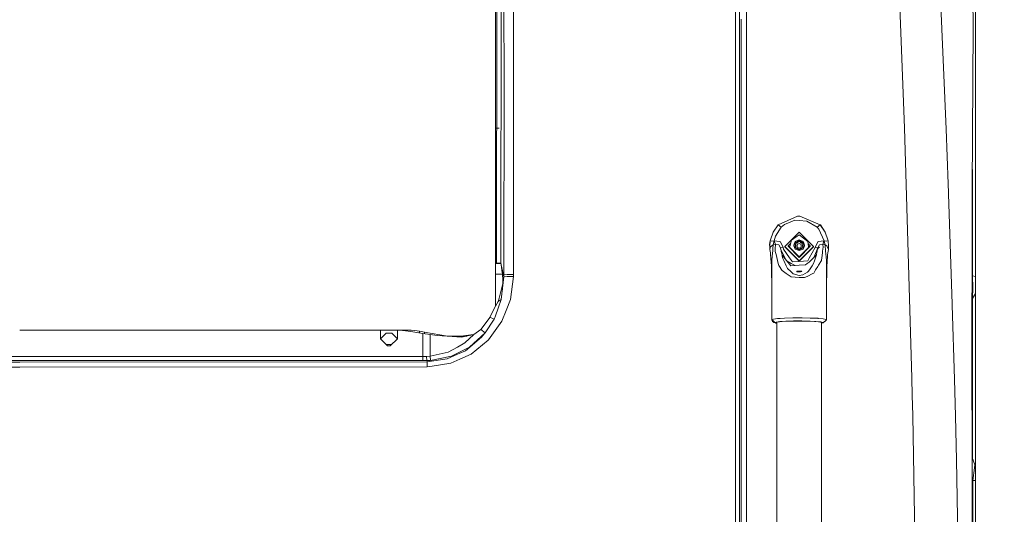
# Model space of a CAD drawing. Units: millimetres. Extents: x 615 to 9964, y -400 to 3658.
# Drawn here: x 4143 to 4840, y 2203 to 2553 of the extents above; entities that cross this region are included whole.
import ezdxf
from ezdxf.lldxf.tags import DXFTag

# ---------------------------------------------------------------- set-up
doc = ezdxf.new("R2010")
doc.units = ezdxf.units.MM
doc.layers.add('1', color=7, linetype='Continuous', true_color=0xffffff)
doc.styles.add('blockfont', font='simplex.shx')
tags = doc.linetypes.add('DASHED', pattern=[25.72, 12.86, -12.86]).pattern_tags.tags
tags[6:7] = [DXFTag(74, 4), DXFTag(75, 0), DXFTag(340, '0'), DXFTag(46, 0.0), DXFTag(50, 0.0), DXFTag(44, 0.0), DXFTag(45, 0.0)]
tags[4:5] = [DXFTag(74, 4), DXFTag(75, 0), DXFTag(340, '0'), DXFTag(46, 0.0), DXFTag(50, 0.0), DXFTag(44, 0.0), DXFTag(45, 0.0)]
doc.dimstyles.get("Standard").update_dxf_attribs({"dimtxt": 0.18, "dimasz": 0.18, "dimexe": 0.18, "dimexo": 0.0625, "dimgap": 0.09, "dimtad": 0, "dimtih": 1, "dimtoh": 1, "dimdec": 4, "dimzin": 0, "dimdsep": 46, "dimtxsty": 'Standard', "dimcen": 0.09, "dimadec": 0, "dimazin": 0, "dimtfac": 1, "dimtdec": 4, "dimtofl": 0, "dimtmove": 0, "dimatfit": 3, "dimfxl": 1, "dimtolj": 1, "dimtzin": 0, "dimarcsym": 0})

# ---------------------------------------------------------------- blocks, each defined once
blk = doc.blocks.new('_U0')
at = {"layer": '1', "color": 18, "lineweight": 13}
for p, q in [((4736.950892, 3058.802173), (5048.205927, 3058.802173)), ((5046.205927, 3058.802173), (5046.205927, 2252.397351)), ((4964.747594, 2150.897351), (4939.747594, 2150.897351)), ((4939.747594, 2150.897351), (4939.747594, 2057.147351)), ((5196.414261, 2150.897351), (5171.414261, 2150.897351)), ((5196.414261, 2057.147351), (5196.414261, 2150.897351)), ((4939.747594, 2057.147351), (4964.747594, 2057.147351)), ((5046.205927, 1249.242529), (5046.205927, 2055.647351)), ((5171.414261, 2057.147351), (5196.414261, 2057.147351))]:
    blk.add_line(p, q, dxfattribs=at)
at = {"layer": '1', "color": 18, "lineweight": 70}
for points in [[(5046.205927, 3058.802173), (5059.603387, 3008.802222), (5032.808468, 3008.802123)], [(5046.205927, 1249.242529), (5032.808468, 1299.24248), (5059.603387, 1299.242578)]]:
    blk.add_solid(points, dxfattribs=at)
at = {"layer": '1', "color": 18, "linetype": 'Continuous', "lineweight": 13, "char_height": 50, "attachment_point": 7, "line_spacing_factor": 0.903614, "style": 'blockfont'}
for s, insert in [('\\W1.3321;71.2', (4942.397594, 2187.001518)), ('\\W1.1591;1810', (4964.272594, 2065.126518))]:
    blk.add_mtext(s, dxfattribs=dict(at, insert=insert))
blk = doc.blocks.new('_U4')
at = {"layer": '1', "color": 18, "lineweight": 13}
for p, q in [((844.749766, 1254.050002), (844.749766, 3360.631739)), ((844.749766, 3358.631739), (2582.020716, 3358.631739)), ((4820, 3358.631739), (3082.72905, 3358.631739)), ((2608.520716, 3283.631739), (2583.520716, 3283.631739)), ((2583.520716, 3283.631739), (2583.520716, 3189.881739)), ((2840.187383, 3283.631739), (2815.187383, 3283.631739)), ((2840.187383, 3189.881739), (2840.187383, 3283.631739)), ((2583.520716, 3189.881739), (2608.520716, 3189.881739)), ((2815.187383, 3189.881739), (2840.187383, 3189.881739))]:
    blk.add_line(p, q, dxfattribs=at)
at = {"layer": '1', "color": 18, "lineweight": 70}
for points in [[(844.749766, 3358.631739), (894.749717, 3372.029198), (894.749815, 3345.234279)], [(4820, 3358.631739), (4770.000049, 3345.234279), (4769.999951, 3372.029198)]]:
    blk.add_solid(points, dxfattribs=at)
at = {"layer": '1', "color": 18, "linetype": 'Continuous', "lineweight": 13, "char_height": 50, "attachment_point": 7, "line_spacing_factor": 0.903614, "style": 'blockfont'}
for s, insert in [('\\W1.2899;156.5', (2586.170716, 3319.735906)), ('\\W1.1047;BBC', (2925.44155, 3319.735906)), ('\\W1.1591;3975', (2608.045716, 3197.860906))]:
    blk.add_mtext(s, dxfattribs=dict(at, insert=insert))
blk = doc.blocks.new('_U8')
at = {"layer": '1', "color": 18, "lineweight": 13}
for p, q in [((4820, 3360.233369), (7223.554234, 3360.233369)), ((9734.066802, 3360.233369), (7330.512568, 3360.233369)), ((9734.066802, 1228.605017), (9734.066802, 3362.233369))]:
    blk.add_line(p, q, dxfattribs=at)
at = {"layer": '1', "color": 18, "lineweight": 70}
for points in [[(4820, 3360.233369), (4869.999951, 3373.630828), (4870.000049, 3346.835909)], [(9734.066802, 3360.233369), (9684.066851, 3346.835909), (9684.066753, 3373.630828)]]:
    blk.add_solid(points, dxfattribs=at)
at = {"layer": '1', "color": 18, "linetype": 'Continuous', "lineweight": 13, "insert": (7227.704234, 3321.337536), "char_height": 50, "attachment_point": 7, "line_spacing_factor": 0.903614, "style": 'blockfont'}
blk.add_mtext('\\W1.1484;CF', dxfattribs=at)

msp = doc.modelspace()

# ---------------------------------------------------------------- linework, layer by layer
at = {"layer": '1', "color": 18, "linetype": 'DASHED', "lineweight": 13}
msp.add_line((4820, 1400), (4820, 3450), dxfattribs=at)
at = {"layer": '1', "color": 18, "linetype": 'Continuous', "lineweight": 13}
for p, q in [((4820.000159, 2371.223435), (4820.000159, 2824.185178)), ((4652.65991, 2552.801117), (4652.65991, 2694.523856)), ((4485.550421, 2682.510421), (4485.900419, 2505.158648)), ((4485.550421, 2682.510421), (4485.900419, 2505.158648)), ((4492.361086, 2683.296964), (4492.633837, 2545.087799)), ((4492.361086, 2683.296964), (4492.633837, 2545.087799)), ((4480.884569, 2636.590704), (4480.579394, 2380.738482)), ((4480.884569, 2636.590704), (4480.579394, 2380.738482)), ((4483.872908, 2636.850819), (4483.567732, 2380.871758)), ((4483.872908, 2636.850819), (4483.567732, 2380.871758)), ((4818.200099, 2547.760949), (4817.655074, 2626.401171)), ((4650.000113, 2605.560765), (4650.000113, 2544.72445)), ((4650.000113, 2605.560765), (4650.000113, 2544.72445)), ((4799.184787, 2475.605235), (4793.682086, 2599.256024)), ((4657.688635, 2594.162926), (4657.688635, 2455.627903)), ((4765.139597, 2594.223961), (4769.662398, 2476.448283)), ((4479.744929, 2573.067889), (4479.755419, 2531.429514)), ((4653.946417, 2553.486571), (4653.946417, 2455.370888)), ((4652.659434, 2512.147889), (4652.65991, 2552.801117)), ((4818.200099, 2547.760949), (4817.649829, 2433.377489)), ((4492.633837, 2545.087799), (4492.711085, 2505.748495)), ((4492.633837, 2545.087799), (4492.711085, 2505.748495)), ((4650.000113, 2544.72445), (4650.000113, 2356.409773)), ((4650.000113, 2544.72445), (4650.000113, 2356.409773)), ((4479.755419, 2531.429514), (4479.770201, 2489.772305)), ((4652.658957, 2314.403042), (4652.659434, 2512.147889)), ((4485.854643, 2372.385964), (4485.900419, 2505.158648)), ((4485.854643, 2372.385964), (4485.900419, 2505.158648)), ((4492.665785, 2372.632727), (4492.711085, 2505.748495)), ((4492.665785, 2372.632727), (4492.711085, 2505.748495)), ((4479.768314, 2495.089183), (4479.790248, 2448.6943)), ((4479.770201, 2489.772305), (4479.782599, 2462.0056)), ((4479.776378, 2476.233706), (4479.776246, 2476.233706)), ((4479.776378, 2476.233706), (4479.776246, 2476.233706)), ((4482.567135, 2476.233706), (4479.777229, 2476.233706)), ((4482.567135, 2476.233706), (4479.777229, 2476.233706)), ((4774.906653, 2299.172387), (4769.662398, 2476.448283)), ((4800.483691, 2436.901316), (4799.184787, 2475.605235)), ((4479.782599, 2462.0056), (4479.799765, 2432.134137)), ((4657.688635, 2455.627903), (4657.687681, 2306.152329)), ((4653.945463, 2305.972084), (4653.946417, 2455.370888)), ((4817.715632, 2371.701941), (4817.715632, 2447.055927)), ((4800.697781, 2430.523564), (4800.483691, 2436.901316)), ((4479.799765, 2432.134137), (4479.81407, 2406.448349)), ((4800.728201, 2429.617349), (4800.697787, 2430.523388)), ((4803.340528, 2351.795924), (4800.728203, 2429.617287)), ((4817.474353, 2396.908745), (4817.649829, 2433.377489)), ((4680.21776, 2407.860979), (4693.755644, 2413.914427)), ((4695.000189, 2413.940415), (4693.755644, 2413.914427)), ((4695.000189, 2413.940415), (4695.415037, 2413.948998)), ((4709.782141, 2407.860979), (4695.415037, 2413.948998)), ((4479.813603, 2407.287672), (4479.814365, 2406.018827)), ((4680.21776, 2407.860979), (4676.527994, 2402.688965)), ((4682.328242, 2406.129584), (4680.21776, 2407.860979)), ((4682.328242, 2406.129584), (4684.59894, 2408.029303)), ((4684.59894, 2408.029303), (4691.935557, 2411.079392)), ((4694.96681, 2410.873398), (4691.935557, 2411.079392)), ((4694.96681, 2410.873398), (4700.390833, 2410.504565)), ((4707.67166, 2406.129584), (4700.390833, 2410.504565)), ((4709.782141, 2407.860979), (4707.67166, 2406.129584)), ((4713.472384, 2402.688965), (4709.782141, 2407.860979)), ((4713.472384, 2402.688965), (4710.050788, 2407.721836)), ((4479.81407, 2406.448349), (4479.833143, 2378.659472)), ((4676.527994, 2402.688965), (4674.661177, 2397.26828)), ((4677.396315, 2396.449074), (4678.339499, 2399.785742)), ((4682.328242, 2406.129584), (4678.339499, 2399.785742)), ((4695.000189, 2402.602419), (4684.750098, 2392.442688)), ((4695.000189, 2400.685295), (4693.675059, 2399.720654)), ((4695.000189, 2402.602419), (4705.249804, 2392.442688)), ((4695.000189, 2400.685295), (4701.070803, 2396.024927)), ((4708.96961, 2404.64519), (4707.67166, 2406.129584)), ((4712.603586, 2396.449074), (4708.96961, 2404.64519)), ((4715.339201, 2397.26828), (4713.472384, 2402.688965)), ((4674.472826, 2396.722302), (4674.004572, 2393.715128)), ((4674.121874, 2392.356381), (4674.004572, 2393.715128)), ((4674.121874, 2392.356381), (4674.472826, 2396.722302)), ((4674.472826, 2396.722302), (4674.661177, 2397.26828)), ((4675.729292, 2396.268591), (4674.472826, 2396.722302)), ((4676.558035, 2393.539652), (4674.74367, 2392.201886)), ((4677.396315, 2396.449074), (4675.729292, 2396.268591)), ((4676.558035, 2393.539652), (4676.43978, 2390.983567)), ((4678.127306, 2393.940195), (4676.558035, 2393.539652)), ((4676.60858, 2393.84006), (4676.558035, 2393.539652)), ((4677.396315, 2396.449074), (4676.60858, 2393.84006)), ((4677.401083, 2396.450266), (4677.396315, 2396.449074)), ((4681.180495, 2395.907626), (4677.401083, 2396.450266)), ((4678.127306, 2393.940195), (4677.401083, 2396.450266)), ((4678.085345, 2391.104445), (4678.127306, 2393.940195)), ((4680.488604, 2393.54609), (4678.127306, 2393.940195)), ((4680.502432, 2393.543705), (4680.488604, 2393.54609)), ((4681.808966, 2391.547903), (4680.502432, 2393.543705)), ((4681.80086, 2395.818695), (4681.180495, 2395.907626)), ((4683.764952, 2391.709074), (4681.80086, 2395.818695)), ((4688.899942, 2394.63903), (4687.125223, 2392.87971)), ((4687.125223, 2392.87971), (4687.125223, 2392.575011)), ((4694.504278, 2385.565504), (4687.125223, 2392.87971)), ((4689.487952, 2396.988615), (4688.344019, 2392.417654)), ((4693.675059, 2399.720654), (4689.487952, 2396.988615)), ((4691.124933, 2393.342957), (4692.259806, 2396.059021)), ((4691.124933, 2393.342957), (4691.291826, 2392.943844)), ((4691.291826, 2392.943844), (4692.259806, 2390.627131)), ((4692.068594, 2395.02047), (4695.000189, 2396.697983)), ((4692.068594, 2391.665444), (4692.068594, 2395.02047)), ((4692.072886, 2394.515738), (4692.28937, 2394.887432)), ((4692.615526, 2393.560633), (4692.072886, 2394.515738)), ((4692.615526, 2393.064961), (4692.072886, 2392.156586)), ((4692.28937, 2394.521222), (4692.178208, 2394.33036)), ((4694.319266, 2396.904454), (4692.259806, 2396.059021)), ((4692.505854, 2395.259127), (4692.28937, 2394.887432)), ((4692.505854, 2394.893155), (4692.28937, 2394.521222)), ((4693.591135, 2395.235762), (4692.505854, 2395.259127)), ((4692.505854, 2394.893155), (4692.505854, 2395.259127)), ((4693.591135, 2394.875273), (4692.505854, 2394.893155)), ((4692.615526, 2393.560633), (4692.615526, 2393.064961)), ((4692.615526, 2392.704472), (4692.615526, 2393.064961)), ((4695.000189, 2394.658074), (4693.496245, 2393.797383)), ((4693.496245, 2393.797383), (4693.496245, 2392.076239)), ((4693.591135, 2395.235762), (4694.024103, 2395.483479)), ((4693.591135, 2394.875273), (4693.591135, 2395.235762)), ((4693.591135, 2394.875273), (4694.024103, 2395.12299)), ((4694.024103, 2395.483479), (4694.567221, 2396.438584)), ((4694.024103, 2395.12299), (4694.567221, 2396.072611)), ((4694.024103, 2395.12299), (4694.024103, 2395.483479)), ((4695.000189, 2397.18388), (4694.319266, 2396.904454)), ((4695.000189, 2396.438584), (4694.567221, 2396.438584)), ((4694.567221, 2396.072611), (4694.567221, 2396.438584)), ((4695.000189, 2396.072611), (4694.567221, 2396.072611)), ((4695.000189, 2397.18388), (4697.740095, 2396.059021)), ((4695.000189, 2396.697983), (4697.931307, 2395.02047)), ((4695.433157, 2396.438584), (4695.000189, 2396.438584)), ((4695.433157, 2396.072611), (4695.000189, 2396.072611)), ((4695.000189, 2394.658074), (4696.503657, 2393.797383)), ((4695.000189, 2385.073885), (4702.875155, 2392.87971)), ((4695.975798, 2395.483479), (4695.433157, 2396.438584)), ((4695.433157, 2396.072611), (4695.433157, 2396.438584)), ((4695.975798, 2395.12299), (4695.433157, 2396.072611)), ((4696.408766, 2395.235762), (4695.975798, 2395.483479)), ((4695.975798, 2395.12299), (4695.975798, 2395.483479)), ((4695.975798, 2395.12299), (4696.408766, 2394.875273)), ((4696.408766, 2395.235762), (4697.494047, 2395.259127)), ((4696.408766, 2394.875273), (4696.408766, 2395.235762)), ((4696.408766, 2394.875273), (4697.494047, 2394.893155)), ((4696.503657, 2392.076239), (4696.503657, 2393.797383)), ((4697.384375, 2393.560633), (4697.927016, 2394.515738)), ((4697.384375, 2393.560633), (4697.384375, 2393.064961)), ((4697.384375, 2393.064961), (4697.927016, 2392.156586)), ((4697.384375, 2392.704472), (4697.384375, 2393.064961)), ((4697.494047, 2395.259127), (4697.710531, 2394.887432)), ((4697.494047, 2394.893155), (4697.494047, 2395.259127)), ((4697.710531, 2394.521222), (4697.494047, 2394.893155)), ((4697.927016, 2394.515738), (4697.710531, 2394.887432)), ((4697.710531, 2394.521222), (4697.821694, 2394.33036)), ((4698.240298, 2394.861445), (4697.740095, 2396.059021)), ((4698.678988, 2392.873749), (4697.740095, 2390.627131)), ((4697.931307, 2395.02047), (4697.931307, 2391.665444)), ((4698.874968, 2393.342957), (4698.240298, 2394.861445)), ((4698.678988, 2392.873749), (4698.874968, 2393.342957)), ((4701.638239, 2392.283186), (4701.070803, 2396.024927)), ((4702.875155, 2392.87971), (4701.312974, 2394.428024)), ((4702.875155, 2392.87971), (4702.875155, 2392.575011)), ((4706.234949, 2391.709074), (4708.199042, 2395.818695)), ((4708.191412, 2391.547903), (4709.497946, 2393.543705)), ((4708.819407, 2395.907626), (4708.199042, 2395.818695)), ((4708.819407, 2395.907626), (4712.599295, 2396.450266)), ((4709.511774, 2393.54609), (4709.497946, 2393.543705)), ((4711.872595, 2393.940195), (4709.511774, 2393.54609)), ((4711.872595, 2393.940195), (4712.599295, 2396.450266)), ((4711.872595, 2393.940195), (4713.441866, 2393.539652)), ((4711.919325, 2392.024502), (4711.872595, 2393.940195)), ((4712.599295, 2396.450266), (4712.603586, 2396.449074)), ((4712.603586, 2396.449074), (4714.271086, 2396.268591)), ((4713.210123, 2394.430622), (4712.603586, 2396.449074)), ((4713.210123, 2394.430622), (4713.441866, 2393.539652)), ((4713.441866, 2393.539652), (4713.47, 2391.745314)), ((4713.441866, 2393.539652), (4714.54336, 2392.998204)), ((4714.271086, 2396.268591), (4715.466994, 2396.614298)), ((4714.54336, 2392.998204), (4715.68157, 2390.312895)), ((4715.527075, 2396.722302), (4715.339201, 2397.26828)), ((4715.527075, 2396.722302), (4715.466994, 2396.614298)), ((4715.878504, 2392.356142), (4715.527075, 2396.722302)), ((4817.474353, 2396.908745), (4817.378509, 2322.872624)), ((4674.121874, 2392.356381), (4674.318808, 2390.312895)), ((4674.74367, 2392.201886), (4674.318808, 2390.312895)), ((4674.318808, 2390.312895), (4674.667853, 2387.899145)), ((4674.68788, 2387.762055), (4674.667853, 2387.899145)), ((4674.813288, 2386.895165), (4674.68788, 2387.762055)), ((4674.813288, 2386.895165), (4675.19285, 2381.051287)), ((4675.911444, 2385.852799), (4675.754088, 2382.393107)), ((4675.911444, 2385.852799), (4676.275271, 2389.325604)), ((4676.275271, 2389.325604), (4676.432627, 2390.828595)), ((4676.432627, 2390.828595), (4676.43978, 2390.983567)), ((4678.053396, 2388.944611), (4678.059119, 2389.351353)), ((4678.6318, 2386.669144), (4678.053396, 2388.944611)), ((4678.062933, 2389.60956), (4678.059119, 2389.351353)), ((4678.062933, 2389.60956), (4678.085345, 2391.104445)), ((4679.685133, 2382.526621), (4678.6318, 2386.669144)), ((4681.808966, 2391.547903), (4681.984442, 2391.592488)), ((4682.285578, 2389.421582), (4681.808966, 2391.547903)), ((4682.154673, 2389.667973), (4681.808966, 2391.547903)), ((4681.984442, 2391.592488), (4683.764952, 2391.709074)), ((4682.154673, 2389.667973), (4682.276266, 2389.008269)), ((4685.784045, 2382.836754), (4682.154673, 2389.667973)), ((4682.276266, 2389.008269), (4682.468909, 2388.165697)), ((4682.908076, 2386.247143), (4682.468909, 2388.165697)), ((4682.908076, 2386.247143), (4689.143675, 2378.852829)), ((4683.057802, 2385.592684), (4682.908076, 2386.247143)), ((4683.978575, 2390.594229), (4683.764952, 2391.709074)), ((4688.180464, 2384.442315), (4683.978575, 2390.594229)), ((4684.750098, 2392.442688), (4695.000189, 2382.282957)), ((4684.750098, 2392.442688), (4684.750098, 2392.244086)), ((4684.750098, 2392.244086), (4695.000189, 2382.084355)), ((4687.125223, 2392.575011), (4695.000189, 2384.769425)), ((4692.068594, 2391.665444), (4695.000189, 2389.987931)), ((4692.072886, 2392.156586), (4692.28937, 2391.784891)), ((4692.615526, 2392.704472), (4692.180491, 2391.971832)), ((4692.259806, 2390.627131), (4695.000189, 2389.502272)), ((4692.504073, 2391.416255), (4692.28937, 2391.784891)), ((4693.591135, 2391.389832), (4692.509556, 2391.413117)), ((4693.496245, 2392.076239), (4695.000189, 2391.215786)), ((4694.024103, 2391.142115), (4693.591135, 2391.389832)), ((4694.024103, 2391.142115), (4694.565455, 2390.236693)), ((4694.570616, 2390.23374), (4695.000189, 2390.23374)), ((4702.875155, 2392.575011), (4695.000189, 2384.769425)), ((4705.249804, 2392.442688), (4695.000189, 2382.282957)), ((4695.000189, 2382.084355), (4705.249804, 2392.244086)), ((4695.000189, 2391.215786), (4696.503657, 2392.076239)), ((4695.000189, 2389.987931), (4697.931307, 2391.665444)), ((4697.740095, 2390.627131), (4695.000189, 2389.502272)), ((4695.429692, 2390.23374), (4695.000189, 2390.23374)), ((4695.975798, 2391.142115), (4695.434957, 2390.236754)), ((4695.975798, 2391.142115), (4696.408766, 2391.389832)), ((4696.408766, 2391.389832), (4697.49042, 2391.413119)), ((4697.81941, 2391.971832), (4697.384375, 2392.704472)), ((4697.495793, 2391.416194), (4697.710531, 2391.784891)), ((4697.710531, 2391.784891), (4697.927016, 2392.156586)), ((4707.208651, 2386.588559), (4702.098864, 2381.40963)), ((4702.146548, 2384.124264), (4706.234949, 2391.709074)), ((4705.249804, 2392.442688), (4705.249804, 2392.244086)), ((4705.704421, 2385.063975), (4708.138006, 2391.408905)), ((4707.566756, 2391.623244), (4706.234949, 2391.709074)), ((4706.935423, 2385.722622), (4707.208651, 2386.588559)), ((4707.208651, 2386.588559), (4707.34598, 2387.024626)), ((4707.530039, 2388.044104), (4707.34598, 2387.024626)), ((4707.834261, 2389.728531), (4707.530039, 2388.044104)), ((4708.191412, 2391.547903), (4707.566756, 2391.623244)), ((4707.834261, 2389.728531), (4707.988756, 2390.584931)), ((4707.988756, 2390.584931), (4708.163279, 2391.413912)), ((4707.988756, 2390.584931), (4708.453196, 2391.186699)), ((4708.138006, 2391.408905), (4708.191412, 2391.547903)), ((4708.163279, 2391.413912), (4708.191412, 2391.547903)), ((4709.416407, 2391.98254), (4708.453196, 2391.186699)), ((4711.238878, 2385.981068), (4710.88745, 2382.860169)), ((4711.238878, 2385.981068), (4711.500662, 2388.306364)), ((4711.590784, 2389.105543), (4711.500662, 2388.306364)), ((4711.590784, 2389.105543), (4711.919325, 2392.024502)), ((4713.47, 2391.745314), (4713.574904, 2390.788779)), ((4713.744181, 2389.24931), (4713.574904, 2390.788779)), ((4713.744181, 2389.24931), (4713.949698, 2387.374863)), ((4714.26441, 2382.47703), (4713.949698, 2387.374863)), ((4714.807528, 2380.997166), (4715.17803, 2386.796221)), ((4715.311068, 2387.7251), (4715.17803, 2386.796221)), ((4715.311068, 2387.7251), (4715.331095, 2387.864336)), ((4715.68157, 2390.312895), (4715.331095, 2387.864336)), ((4715.878504, 2392.356142), (4715.68157, 2390.312895)), ((4479.831917, 2380.445677), (4480.577486, 2380.448326)), ((4479.831917, 2380.445677), (4480.577486, 2380.448326)), ((4479.831949, 2380.399528), (4480.577486, 2380.406842)), ((4479.831949, 2380.399528), (4480.577486, 2380.406842)), ((4480.579394, 2380.738482), (4480.577486, 2380.448326)), ((4480.579394, 2380.738482), (4480.577486, 2380.448326)), ((4480.577486, 2380.448326), (4482.604044, 2380.512699)), ((4480.577486, 2380.448326), (4482.604044, 2380.512699)), ((4480.577486, 2380.406842), (4483.041982, 2380.475516)), ((4480.577486, 2380.406842), (4483.041982, 2380.475516)), ((4480.577486, 2380.448326), (4480.577486, 2380.406842)), ((4480.577486, 2380.448326), (4480.577486, 2380.406842)), ((4483.567732, 2380.871758), (4480.579394, 2380.738482)), ((4483.567732, 2380.871758), (4480.579394, 2380.738482)), ((4481.81169, 2380.441233), (4483.564394, 2380.43116)), ((4481.81169, 2380.441233), (4483.564394, 2380.43116)), ((4482.604044, 2380.512699), (4483.564394, 2380.43116)), ((4482.604044, 2380.512699), (4483.564394, 2380.43116)), ((4483.567732, 2380.871758), (4483.564394, 2380.43116)), ((4483.567732, 2380.871758), (4483.564394, 2380.43116)), ((4483.564394, 2380.43116), (4483.790415, 2379.909739)), ((4483.564394, 2380.43116), (4483.790415, 2379.909739)), ((4483.567732, 2380.871758), (4483.790415, 2379.909739)), ((4483.567732, 2380.871758), (4483.790415, 2379.909739)), ((4483.790415, 2379.909739), (4483.832854, 2379.72711)), ((4483.790415, 2379.909739), (4483.83333, 2379.736409)), ((4483.790415, 2379.909739), (4483.83333, 2379.736409)), ((4483.790415, 2379.909739), (4483.832854, 2379.72711)), ((4483.875292, 2379.544243), (4483.832854, 2379.72711)), ((4483.875292, 2379.544243), (4483.832854, 2379.72711)), ((4483.83333, 2379.736409), (4483.875292, 2379.544243)), ((4483.83333, 2379.736409), (4483.875292, 2379.544243)), ((4483.875292, 2379.544243), (4483.910578, 2379.370913)), ((4485.859411, 2370.972618), (4483.875292, 2379.544243)), ((4483.875292, 2379.544243), (4483.910578, 2379.370913)), ((4485.859411, 2370.972618), (4483.875292, 2379.544243)), ((4483.910578, 2379.370913), (4484.695929, 2374.127135)), ((4483.910578, 2379.370913), (4484.695929, 2374.127135)), ((4675.19285, 2381.051287), (4675.200003, 2380.940184)), ((4675.200003, 2380.940184), (4675.311583, 2379.218087)), ((4675.439852, 2373.423323), (4675.311583, 2379.218087)), ((4675.590056, 2378.787503), (4675.679701, 2380.755171)), ((4675.679701, 2380.755171), (4675.754088, 2382.393107)), ((4680.448073, 2379.526839), (4679.685133, 2382.526621)), ((4680.448073, 2379.526839), (4680.589216, 2378.9718)), ((4681.059378, 2378.251538), (4680.589216, 2378.9718)), ((4683.057802, 2385.592684), (4683.44118, 2383.917555)), ((4683.44118, 2383.917555), (4684.072512, 2382.565722)), ((4685.898321, 2378.658757), (4684.072512, 2382.565722)), ((4686.47099, 2382.022159), (4689.379233, 2380.515799)), ((4690.174597, 2381.523356), (4688.180464, 2384.442315)), ((4694.965857, 2379.184708), (4689.143675, 2378.852829)), ((4692.249034, 2379.029842), (4689.379233, 2380.515799)), ((4690.174597, 2381.523356), (4694.901484, 2381.852612)), ((4695.000189, 2385.073885), (4694.504278, 2385.565504)), ((4694.901484, 2381.852612), (4701.15711, 2382.288441)), ((4694.965857, 2379.184708), (4699.602144, 2379.528508)), ((4700.659292, 2380.324826), (4699.602144, 2379.528508)), ((4702.098864, 2381.40963), (4700.659292, 2380.324826)), ((4701.15711, 2382.288441), (4702.146548, 2384.124264)), ((4704.176443, 2378.755078), (4705.233114, 2380.329356)), ((4705.883997, 2382.391915), (4705.233114, 2380.329356)), ((4705.883997, 2382.391915), (4706.935423, 2385.722622)), ((4708.16614, 2378.207907), (4708.811777, 2379.235968)), ((4708.811777, 2379.235968), (4710.84358, 2382.471785)), ((4710.84358, 2382.471785), (4710.88745, 2382.860169)), ((4714.26441, 2382.47703), (4714.353102, 2381.094918)), ((4714.353102, 2381.094918), (4714.364069, 2380.922541)), ((4714.400786, 2374.241337), (4714.364069, 2380.922541)), ((4714.560049, 2373.450264), (4714.676398, 2378.952488)), ((4714.799898, 2380.883679), (4714.676398, 2378.952488)), ((4714.799898, 2380.883679), (4714.807528, 2380.997166)), ((4479.833143, 2378.659472), (4479.854124, 2350.864634)), ((4479.837496, 2372.893717), (4484.787919, 2372.893351)), ((4479.837496, 2372.893717), (4484.787919, 2372.893351)), ((4484.787922, 2372.8933), (4479.837496, 2372.893693)), ((4484.787922, 2372.8933), (4479.837496, 2372.893693)), ((4484.695929, 2374.127135), (4484.744089, 2373.803124)), ((4484.695929, 2374.127135), (4484.744089, 2373.803124)), ((4484.744496, 2372.893355), (4484.707162, 2374.051563)), ((4484.744496, 2372.893355), (4484.707162, 2374.051563)), ((4485.02447, 2367.983326), (4484.744089, 2373.803124)), ((4485.02447, 2367.983326), (4484.744089, 2373.803124)), ((4488.048571, 2372.572169), (4485.854643, 2372.385964)), ((4488.048571, 2372.572169), (4485.854643, 2372.385964)), ((4485.854643, 2372.385964), (4485.859411, 2370.972618)), ((4485.854643, 2372.385964), (4485.859411, 2370.972618)), ((4492.665785, 2372.632727), (4488.048571, 2372.572169)), ((4492.665785, 2372.632727), (4488.048571, 2372.572169)), ((4492.665785, 2372.632727), (4492.544192, 2371.213183)), ((4492.665785, 2372.632727), (4492.544192, 2371.213183)), ((4675.439852, 2373.423323), (4675.587672, 2366.75404)), ((4675.6015, 2374.155268), (4675.590056, 2378.787503)), ((4675.614374, 2369.008049), (4675.6015, 2374.155268)), ((4681.059378, 2378.251538), (4682.80031, 2375.583872)), ((4682.998675, 2375.441775), (4682.80031, 2375.583872)), ((4682.998675, 2375.441775), (4685.789126, 2373.440012)), ((4689.297694, 2370.923266), (4685.789126, 2373.440012)), ((4685.898321, 2378.658757), (4686.776179, 2376.779303)), ((4686.776179, 2376.779303), (4688.988226, 2374.694094)), ((4688.988226, 2374.694094), (4689.236182, 2374.460205)), ((4689.236182, 2374.460205), (4690.665739, 2373.112664)), ((4690.665739, 2373.112664), (4694.931525, 2371.894345)), ((4693.42758, 2374.976858), (4694.539088, 2375.003323)), ((4693.42758, 2374.976858), (4693.455714, 2374.776348)), ((4693.455714, 2374.776348), (4693.486231, 2374.560818)), ((4693.486231, 2374.560818), (4695.075529, 2374.464497)), ((4694.539088, 2375.003323), (4695.000189, 2375.0038)), ((4694.992083, 2371.903881), (4694.931525, 2371.894345)), ((4697.528857, 2372.30204), (4694.992083, 2371.903881)), ((4695.000189, 2375.0038), (4696.946162, 2374.903664)), ((4695.075529, 2374.464497), (4695.844191, 2374.418005)), ((4695.844191, 2374.418005), (4696.7745, 2374.828085)), ((4696.7745, 2374.828085), (4696.946162, 2374.903664)), ((4700.815695, 2374.338374), (4697.528857, 2372.30204)), ((4704.685705, 2373.318896), (4700.567263, 2371.241793)), ((4700.815695, 2374.338374), (4701.349753, 2374.66906)), ((4701.493757, 2374.758229), (4701.349753, 2374.66906)), ((4701.493757, 2374.758229), (4702.312487, 2375.977978)), ((4702.312487, 2375.977978), (4704.176443, 2378.755078)), ((4704.685705, 2373.318896), (4705.28652, 2373.621926)), ((4706.658381, 2375.806317), (4705.28652, 2373.621926)), ((4706.658381, 2375.806317), (4708.16614, 2378.207907)), ((4714.411276, 2372.303471), (4714.3655, 2366.101965)), ((4714.411276, 2372.303471), (4714.400786, 2374.241337)), ((4714.560049, 2373.450264), (4714.416998, 2366.686329)), ((4484.958666, 2366.249308), (4482.519644, 2355.742916)), ((4484.958666, 2366.249308), (4482.519644, 2355.742916)), ((4485.859411, 2370.972618), (4483.912009, 2354.8076)), ((4485.859411, 2370.972618), (4483.912009, 2354.8076)), ((4484.958666, 2366.249308), (4484.535503, 2359.983109)), ((4484.958666, 2366.249308), (4484.535503, 2359.983109)), ((4485.02447, 2367.983326), (4484.958666, 2366.249308)), ((4485.02447, 2367.983326), (4484.958666, 2366.249308)), ((4485.859411, 2370.972618), (4488.012331, 2371.154293)), ((4485.859411, 2370.972618), (4488.012331, 2371.154293)), ((4492.544192, 2371.213183), (4488.012331, 2371.154293)), ((4492.544192, 2371.213183), (4488.012331, 2371.154293)), ((4490.445154, 2354.838356), (4492.544192, 2371.213183)), ((4490.445154, 2354.838356), (4492.544192, 2371.213183)), ((4675.587672, 2366.75404), (4675.645846, 2363.703474)), ((4675.643461, 2364.225611), (4675.587672, 2366.75404)), ((4675.632494, 2366.208538), (4675.614374, 2369.008049)), ((4675.632494, 2366.208538), (4675.64966, 2363.58355)), ((4689.297694, 2370.923266), (4695.111292, 2370.598778)), ((4695.111292, 2370.598778), (4695.179957, 2370.594963)), ((4695.179957, 2370.594963), (4698.875445, 2370.388493)), ((4698.875445, 2370.388493), (4700.567263, 2371.241793)), ((4714.346426, 2363.575682), (4714.3655, 2366.101965)), ((4714.416998, 2366.686329), (4714.353579, 2363.689646)), ((4817.441604, 2371.611397), (4817.715632, 2371.701941)), ((4817.715632, 2371.701941), (4817.933547, 2363.234505)), ((4817.715632, 2371.701941), (4820.000159, 2371.223435)), ((4820.000159, 2371.223435), (4820.000159, 2364.846453)), ((4675.643461, 2364.225611), (4675.645846, 2363.703474)), ((4675.645846, 2363.703474), (4675.746458, 2340.523943)), ((4675.706881, 2354.704127), (4675.64966, 2363.58355)), ((4714.253443, 2340.523943), (4714.350241, 2363.541827)), ((4714.3202, 2359.975561), (4714.253443, 2340.52442)), ((4714.350241, 2363.541827), (4714.307439, 2359.983583)), ((4714.3202, 2359.975561), (4714.337683, 2362.375494)), ((4714.346686, 2363.119766), (4714.337683, 2362.375494)), ((4714.339943, 2362.685776), (4714.346426, 2363.575682)), ((4714.353579, 2363.689646), (4714.349415, 2363.345402)), ((4714.353579, 2363.689646), (4714.350241, 2363.541827)), ((4817.933547, 2363.234505), (4817.715632, 2355.676159)), ((4817.715632, 2355.676159), (4820.000159, 2359.256014)), ((4820.000159, 2364.846453), (4820.000159, 2359.256014)), ((4820.000159, 2359.256014), (4820.000159, 2235.284314)), ((4479.852947, 2352.424263), (4479.854528, 2350.402557)), ((4481.630343, 2353.594527), (4479.854756, 2350.111487)), ((4481.630343, 2353.594527), (4479.854756, 2350.111487)), ((4482.519644, 2355.742916), (4481.630343, 2353.594527)), ((4482.519644, 2355.742916), (4481.630343, 2353.594527)), ((4483.912009, 2354.8076), (4481.630343, 2353.594527)), ((4483.912009, 2354.8076), (4481.630343, 2353.594527)), ((4483.912009, 2354.8076), (4481.797236, 2348.820671)), ((4483.912009, 2354.8076), (4481.797236, 2348.820671)), ((4487.352865, 2347.003922), (4490.445154, 2354.838356)), ((4487.352865, 2347.003922), (4490.445154, 2354.838356)), ((4650.000113, 2339.993224), (4650.000113, 2356.409773)), ((4650.000113, 2339.993224), (4650.000113, 2356.409773)), ((4675.706881, 2354.704127), (4675.746458, 2340.52442)), ((4803.372149, 2350.853951), (4803.340535, 2351.795733)), ((4817.715632, 2355.676159), (4817.420849, 2355.578754)), ((4817.715632, 2355.676159), (4817.715632, 2242.673325)), ((4479.854716, 2350.111409), (4475.870627, 2342.296109)), ((4479.854716, 2350.111409), (4475.870627, 2342.296109)), ((4479.854124, 2350.864634), (4479.854783, 2350.11154)), ((4479.860056, 2343.33627), (4481.797236, 2348.820671)), ((4479.860056, 2343.33627), (4481.797236, 2348.820671)), ((4484.369772, 2339.445576), (4487.352865, 2347.003922)), ((4484.369772, 2339.445576), (4487.352865, 2347.003922)), ((4803.372154, 2350.853784), (4803.372152, 2350.853865)), ((4805.129992, 2298.487648), (4803.372159, 2350.853653)), ((4472.506541, 2337.710604), (4469.460505, 2333.559737)), ((4472.506541, 2337.710604), (4469.460505, 2333.559737)), ((4475.755709, 2342.139468), (4472.506541, 2337.710604)), ((4475.755709, 2342.139468), (4472.506541, 2337.710604)), ((4478.886622, 2340.867504), (4472.579973, 2331.317648)), ((4478.886622, 2340.867504), (4472.579973, 2331.317648)), ((4474.787253, 2326.2503), (4484.369772, 2339.445576)), ((4474.787253, 2326.2503), (4484.369772, 2339.445576)), ((4475.870627, 2342.296109), (4475.755709, 2342.139468)), ((4475.870627, 2342.296109), (4475.755709, 2342.139468)), ((4478.886622, 2340.867504), (4475.870627, 2342.296109)), ((4478.886622, 2340.867504), (4475.870627, 2342.296109)), ((4478.886622, 2340.867504), (4479.203718, 2341.478094)), ((4478.886622, 2340.867504), (4479.203718, 2341.478094)), ((4479.203718, 2341.478094), (4479.86004, 2343.336224)), ((4479.203718, 2341.478094), (4479.86004, 2343.336224)), ((4650.000113, 2339.993224), (4650.000113, 2310.425505)), ((4650.000113, 2339.993224), (4650.000113, 2310.425505)), ((4676.716345, 2340.989336), (4675.746458, 2340.52442)), ((4675.746458, 2340.52442), (4675.746458, 2340.524182)), ((4675.746458, 2340.52442), (4675.923842, 2340.021834)), ((4675.746458, 2340.524182), (4675.923842, 2340.021834)), ((4675.746458, 2340.524182), (4676.054018, 2339.653954)), ((4675.746458, 2340.524182), (4676.18038, 2339.295849)), ((4675.746458, 2340.523943), (4675.746458, 2340.524182)), ((4675.746458, 2340.523943), (4675.74659, 2340.52381)), ((4675.746458, 2340.523943), (4675.746636, 2340.523678)), ((4675.746589, 2340.524048), (4677.674788, 2338.565335)), ((4675.746721, 2340.523677), (4677.674788, 2338.565335)), ((4675.746813, 2340.523414), (4676.981943, 2338.682875)), ((4675.758899, 2340.511544), (4677.745852, 2338.531224)), ((4675.923842, 2340.021834), (4676.054018, 2339.653954)), ((4676.054018, 2339.653954), (4676.18038, 2339.295849)), ((4676.18038, 2339.295849), (4676.186102, 2339.278921)), ((4676.908034, 2338.932976), (4676.186102, 2339.278921)), ((4676.716345, 2340.989336), (4679.601687, 2341.41396)), ((4676.908034, 2338.932976), (4677.674788, 2338.565335)), ((4677.746313, 2338.530764), (4676.981943, 2338.682875)), ((4677.674788, 2338.565335), (4677.746313, 2338.530764)), ((4677.746313, 2338.531002), (4677.674788, 2338.565335)), ((4678.614634, 2338.880286), (4677.746313, 2338.531002)), ((4677.746313, 2338.531002), (4677.746313, 2338.530764)), ((4678.545969, 2338.175997), (4677.746313, 2338.530764)), ((4678.545969, 2338.175997), (4679.142969, 2338.096153)), ((4678.614634, 2338.880286), (4681.213873, 2339.225516)), ((4679.142969, 2203.423008), (4679.142969, 2338.776609)), ((4679.150599, 2203.447804), (4679.150599, 2338.777952)), ((4679.190176, 2338.784918), (4681.024092, 2339.022622)), ((4679.601687, 2341.41396), (4681.561487, 2341.527447)), ((4683.011549, 2339.280352), (4681.024092, 2339.022622)), ((4685.656088, 2339.513525), (4681.213873, 2339.225516)), ((4684.557932, 2341.701016), (4681.561487, 2341.527447)), ((4689.462679, 2339.572653), (4683.011549, 2339.280352)), ((4684.557932, 2341.701016), (4690.446871, 2341.819271)), ((4685.656088, 2339.513525), (4690.942305, 2339.673027)), ((4689.462679, 2339.572653), (4694.607275, 2339.635596)), ((4690.446871, 2341.819271), (4695.018309, 2341.831192)), ((4690.942305, 2339.673027), (4694.994467, 2339.692578)), ((4694.607275, 2339.635596), (4694.994467, 2339.640126)), ((4694.994467, 2339.692578), (4696.826952, 2339.701161)), ((4694.994467, 2339.640126), (4695.000189, 2339.640364)), ((4695.000189, 2339.640364), (4702.732104, 2339.505658)), ((4697.056311, 2341.836676), (4695.018309, 2341.831192)), ((4696.826952, 2339.701161), (4702.071684, 2339.599833)), ((4697.056311, 2341.836676), (4702.912825, 2341.768965)), ((4702.071684, 2339.599833), (4706.820505, 2339.379057)), ((4708.648699, 2339.132294), (4702.732104, 2339.505658)), ((4702.912825, 2341.768965), (4708.204764, 2341.577515)), ((4706.820505, 2339.379057), (4710.295218, 2339.058146)), ((4708.204764, 2341.577515), (4708.56716, 2341.54366)), ((4712.07382, 2341.216072), (4708.56716, 2341.54366)), ((4708.648699, 2339.132294), (4709.020155, 2339.055523)), ((4711.217898, 2338.600621), (4709.020155, 2339.055523)), ((4710.295218, 2339.058146), (4712.094801, 2338.673338)), ((4710.849303, 2150.587544), (4710.849303, 2338.676915)), ((4710.849303, 2338.469778), (4711.217898, 2338.600621)), ((4710.856932, 2338.472486), (4710.856932, 2203.385338)), ((4710.856932, 2338.102649), (4712.090986, 2338.364586)), ((4712.07382, 2341.216072), (4714.075583, 2340.714201)), ((4712.090986, 2338.364586), (4714.070814, 2340.312466)), ((4712.253588, 2338.530764), (4712.090986, 2338.364586)), ((4712.094801, 2338.673338), (4712.253588, 2338.531002)), ((4714.253443, 2340.523943), (4712.253588, 2338.530764)), ((4712.253588, 2338.531002), (4712.389487, 2338.666424)), ((4712.253588, 2338.531002), (4712.253588, 2338.530764)), ((4712.743777, 2339.01976), (4712.389487, 2338.666424)), ((4712.743777, 2339.01976), (4713.140028, 2339.41482)), ((4713.140028, 2339.41482), (4713.545817, 2339.819178)), ((4714.253443, 2340.52442), (4713.545817, 2339.819178)), ((4714.253443, 2340.523943), (4714.070814, 2340.312466)), ((4714.075583, 2340.714201), (4714.253443, 2340.52442)), ((4714.253443, 2340.52442), (4714.253443, 2340.524182)), ((4714.253443, 2340.524182), (4714.253443, 2340.523943)), ((4398.308771, 2333.113179), (4142.747365, 2333.113179)), ((4398.308771, 2333.113179), (4142.747365, 2333.113179)), ((4398.308771, 2326.984391), (4398.308771, 2333.113179)), ((4410.307902, 2333.113179), (4398.308771, 2333.113179)), ((4398.308771, 2326.984391), (4398.308771, 2333.113179)), ((4410.307902, 2333.113179), (4398.308771, 2333.113179)), ((4398.308771, 2326.984867), (4402.308481, 2330.984339)), ((4398.308771, 2326.984867), (4402.308481, 2330.984339)), ((4402.308481, 2330.984339), (4406.308668, 2330.984339)), ((4402.308481, 2330.984339), (4406.308668, 2330.984339)), ((4406.308668, 2330.984339), (4410.307902, 2326.984867)), ((4406.308668, 2330.984339), (4410.307902, 2326.984867)), ((4410.307902, 2333.113179), (4410.307902, 2326.984391)), ((4413.255709, 2333.113179), (4410.307902, 2333.113179)), ((4410.307902, 2333.113179), (4410.307902, 2326.984391)), ((4413.255709, 2333.113179), (4410.307902, 2333.113179)), ((4413.403052, 2333.102211), (4413.255709, 2333.113179)), ((4420.208948, 2333.113179), (4413.255709, 2333.113179)), ((4413.403052, 2333.102211), (4413.255709, 2333.113179)), ((4420.208948, 2333.113179), (4413.255709, 2333.113179)), ((4413.549917, 2333.091483), (4413.403052, 2333.102211)), ((4413.549917, 2333.091483), (4413.403052, 2333.102211)), ((4413.952845, 2333.030447), (4413.549917, 2333.091483)), ((4413.952845, 2333.030447), (4413.549917, 2333.091483)), ((4414.355772, 2332.969174), (4413.952845, 2333.030447)), ((4414.355772, 2332.969174), (4413.952845, 2333.030447)), ((4421.341437, 2331.881031), (4414.355772, 2332.969174)), ((4421.341437, 2331.881031), (4414.355772, 2332.969174)), ((4422.655123, 2332.962975), (4420.208948, 2333.113179)), ((4422.655123, 2332.962975), (4420.208948, 2333.113179)), ((4428.327578, 2330.792889), (4421.341437, 2331.881031)), ((4428.327578, 2330.792889), (4421.341437, 2331.881031)), ((4425.990122, 2332.468495), (4422.655123, 2332.962975)), ((4425.990122, 2332.468495), (4422.655123, 2332.962975)), ((4426.035912, 2331.149833), (4425.990122, 2332.468495)), ((4429.50918, 2331.767544), (4425.990122, 2332.468495)), ((4426.035912, 2331.149833), (4425.990122, 2332.468495)), ((4429.50918, 2331.767544), (4425.990122, 2332.468495)), ((4428.327578, 2314.413294), (4428.327578, 2330.792889)), ((4433.562773, 2329.991803), (4428.327578, 2330.792889)), ((4428.327578, 2314.413294), (4428.327578, 2330.792889)), ((4433.562773, 2329.991803), (4428.327578, 2330.792889)), ((4429.50918, 2331.767544), (4429.549503, 2330.605911)), ((4429.50918, 2331.767544), (4445.733565, 2328.878626)), ((4429.50918, 2331.767544), (4429.549503, 2330.605911)), ((4429.50918, 2331.767544), (4445.733565, 2328.878626)), ((4438.517588, 2329.279408), (4433.562773, 2329.991803)), ((4433.562773, 2314.66864), (4433.562773, 2329.991803)), ((4438.517588, 2329.279408), (4433.562773, 2329.991803)), ((4433.562773, 2314.66864), (4433.562773, 2329.991803)), ((4464.33816, 2330.092347), (4455.387278, 2328.944621)), ((4464.33816, 2330.092347), (4455.387278, 2328.944621)), ((4464.595812, 2330.151543), (4455.823916, 2328.136191)), ((4464.595812, 2330.151543), (4455.823916, 2328.136191)), ((4458.137053, 2324.174866), (4464.595812, 2330.151543)), ((4458.137053, 2324.174866), (4464.595812, 2330.151543)), ((4472.579973, 2331.317648), (4461.409586, 2321.150765)), ((4472.579973, 2331.317648), (4461.409586, 2321.150765)), ((4469.460505, 2333.559737), (4464.595812, 2330.151543)), ((4469.460505, 2333.559737), (4464.595812, 2330.151543)), ((4472.579973, 2331.317648), (4469.460505, 2333.559737)), ((4472.579973, 2331.317648), (4469.460505, 2333.559737)), ((4470.902937, 2329.319224), (4472.579973, 2331.317648)), ((4470.902937, 2329.319224), (4472.579973, 2331.317648)), ((4403.308886, 2321.984276), (4398.308771, 2326.984391)), ((4403.308886, 2321.984276), (4398.308771, 2326.984391)), ((4410.307902, 2326.984391), (4405.308264, 2321.984276)), ((4410.307902, 2326.984391), (4405.308264, 2321.984276)), ((4449.2078, 2328.573212), (4438.517588, 2329.279408)), ((4449.2078, 2328.573212), (4438.517588, 2329.279408)), ((4454.420584, 2328.937992), (4445.733565, 2328.878626)), ((4454.420584, 2328.937992), (4445.733565, 2328.878626)), ((4449.2078, 2328.573212), (4455.823916, 2328.136191)), ((4449.2078, 2328.573212), (4455.823916, 2328.136191)), ((4452.857512, 2321.17103), (4458.137053, 2324.174866)), ((4452.857512, 2321.17103), (4458.137053, 2324.174866)), ((4459.464311, 2328.972575), (4454.420584, 2328.937992)), ((4459.464311, 2328.972575), (4454.420584, 2328.937992)), ((4458.494681, 2318.57799), (4469.973105, 2328.210577)), ((4458.494681, 2318.57799), (4469.973105, 2328.210577)), ((4462.553042, 2316.21097), (4474.652785, 2326.139674)), ((4462.553042, 2316.21097), (4474.652785, 2326.139674)), ((4469.973105, 2328.210577), (4470.902937, 2329.319224)), ((4469.973105, 2328.210577), (4470.902937, 2329.319224)), ((4474.787253, 2326.2503), (4474.652785, 2326.139674)), ((4474.787253, 2326.2503), (4474.652785, 2326.139674)), ((4402.30872, 2322.984442), (4406.308335, 2322.984442)), ((4402.30872, 2322.984442), (4406.308335, 2322.984442)), ((4405.308264, 2321.984276), (4403.308886, 2321.984276)), ((4405.308264, 2321.984276), (4403.308886, 2321.984276)), ((4446.403521, 2317.498907), (4433.562773, 2314.66864)), ((4446.403521, 2317.498907), (4433.562773, 2314.66864)), ((4445.576208, 2312.772974), (4453.012007, 2316.114172)), ((4445.576208, 2312.772974), (4453.012007, 2316.114172)), ((4446.403521, 2317.498907), (4452.857512, 2321.17103)), ((4446.403521, 2317.498907), (4452.857512, 2321.17103)), ((4453.869837, 2317.342505), (4448.751944, 2314.757332)), ((4453.869837, 2317.342505), (4448.751944, 2314.757332)), ((4453.012007, 2316.114172), (4454.076308, 2316.59244)), ((4453.012007, 2316.114172), (4454.076308, 2316.59244)), ((4454.773443, 2317.798838), (4453.869837, 2317.342505)), ((4454.773443, 2317.798838), (4453.869837, 2317.342505)), ((4458.494681, 2318.57799), (4454.076308, 2316.59244)), ((4458.494681, 2318.57799), (4454.076308, 2316.59244)), ((4462.553042, 2316.21097), (4454.66997, 2312.652573)), ((4462.553042, 2316.21097), (4454.66997, 2312.652573)), ((4454.773443, 2317.798838), (4461.409586, 2321.150765)), ((4454.773443, 2317.798838), (4461.409586, 2321.150765)), ((4817.430007, 2312.727675), (4817.378509, 2322.872624)), ((4142.889934, 2310.497031), (3854.450422, 2310.736403)), ((4142.889934, 2310.497031), (3854.450422, 2310.736403)), ((4428.327578, 2314.413294), (3857.452589, 2314.413294)), ((4428.327578, 2314.413294), (3857.452589, 2314.413294)), ((4428.327578, 2311.702952), (3857.452589, 2311.702952)), ((4428.327578, 2311.702952), (3857.452589, 2311.702952)), ((4431.329745, 2310.735926), (4142.889934, 2310.497031)), ((4431.329745, 2310.735926), (4142.889934, 2310.497031)), ((4431.067961, 2314.502701), (4428.327578, 2314.413294)), ((4431.067961, 2314.502701), (4428.327578, 2314.413294)), ((4428.327578, 2314.413294), (4428.327578, 2311.702952)), ((4428.327578, 2314.413294), (4428.327578, 2311.702952)), ((4431.110399, 2311.681733), (4428.327578, 2311.702952)), ((4431.110399, 2311.681733), (4428.327578, 2311.702952)), ((4433.562773, 2314.66864), (4431.067961, 2314.502701)), ((4433.562773, 2314.66864), (4431.067961, 2314.502701)), ((4431.110399, 2311.681733), (4431.067961, 2314.502701)), ((4431.110399, 2311.681733), (4431.067961, 2314.502701)), ((4433.801192, 2311.744437), (4431.110399, 2311.681733)), ((4433.801192, 2311.744437), (4431.110399, 2311.681733)), ((4431.329745, 2310.735926), (4431.110399, 2311.681733)), ((4431.329745, 2310.735926), (4431.110399, 2311.681733)), ((4431.329745, 2310.735926), (4445.576208, 2312.772974)), ((4431.329745, 2310.735926), (4445.576208, 2312.772974)), ((4431.346434, 2307.291731), (4431.329745, 2310.735926)), ((4431.346434, 2307.291731), (4431.329745, 2310.735926)), ((4433.801192, 2311.744437), (4433.562773, 2314.66864)), ((4433.801192, 2311.744437), (4433.562773, 2314.66864)), ((4433.801192, 2311.744437), (4448.751944, 2314.757332)), ((4433.801192, 2311.744437), (4448.751944, 2314.757332)), ((4434.985655, 2307.635292), (4448.293226, 2309.774145)), ((4434.985655, 2307.635292), (4448.293226, 2309.774145)), ((4448.293226, 2309.774145), (4454.66997, 2312.652573)), ((4448.293226, 2309.774145), (4454.66997, 2312.652573)), ((4650.000113, 2310.425505), (4650.000113, 2071.846947)), ((4650.000113, 2310.425505), (4650.000113, 2071.846947)), ((4652.658957, 2262.769446), (4652.658957, 2314.403042)), ((4817.430007, 2312.727675), (4817.586886, 2240.203843)), ((4142.889934, 2307.052597), (3854.433494, 2307.292208)), ((4142.889934, 2307.052597), (3854.433494, 2307.292208)), ((4142.890411, 2307.052597), (4142.889934, 2307.052597)), ((4142.890411, 2307.052597), (4142.889934, 2307.052597)), ((4431.346434, 2307.291731), (4142.890411, 2307.052597)), ((4431.346434, 2307.291731), (4142.890411, 2307.052597)), ((4431.346434, 2307.291731), (4433.002013, 2307.316527)), ((4431.346434, 2307.291731), (4433.002013, 2307.316527)), ((4433.002013, 2307.316527), (4434.985655, 2307.635292)), ((4433.002013, 2307.316527), (4434.985655, 2307.635292)), ((4653.945463, 2305.972084), (4653.945463, 2263.140425)), ((4657.687681, 2287.145123), (4657.687681, 2306.152329)), ((4775.180834, 2287.155375), (4774.906653, 2299.172387)), ((4805.800426, 2272.129759), (4805.129992, 2298.487648)), ((4657.687681, 2122.684225), (4657.687681, 2287.145123)), ((4775.180834, 2287.155375), (4775.508898, 2272.775158)), ((4778.434771, 2095.715031), (4775.508898, 2272.775158)), ((4806.36214, 2241.207823), (4805.800426, 2272.129759)), ((4652.658957, 2262.769446), (4652.658957, 2131.230101)), ((4653.945463, 2122.598156), (4653.945463, 2263.140425)), ((4809.008109, 2095.442042), (4806.36214, 2241.207823)), ((4819.521892, 2237.758145), (4817.580751, 2243.040365)), ((4817.586886, 2240.203843), (4817.666041, 2203.675732)), ((4818.00841, 2226.575121), (4819.229114, 2235.592589)), ((4819.229114, 2235.592589), (4819.521892, 2237.758145)), ((4820.000159, 2235.284314), (4819.521892, 2237.758145)), ((4820.000159, 2226.575121), (4820.000159, 2235.284314)), ((4817.614101, 2227.644799), (4818.00841, 2226.575121)), ((4818.00841, 2226.575121), (4820.000159, 2226.575121)), ((4818.00841, 1773.0093), (4818.00841, 2226.575121)), ((4820.000159, 1773.0093), (4820.000159, 2226.575121)), ((4679.142969, 2203.423008), (4679.142969, 2150.528416)), ((4679.150599, 2203.447804), (4679.150599, 2150.587544)), ((4710.856932, 2150.540814), (4710.856932, 2203.385338)), ((4817.268359, 2047.167525), (4817.666041, 2203.675732))]:
    msp.add_line(p, q, dxfattribs=at)

# ---------------------------------------------------------------- dimensions: what is measured, and where the dimension line sits
for base, p1, p2, text, override, picture, middle in [((4820, 3358.631739), (844.749766, 1254.050002), (4820, 3450), '<>\\P[\\C18;\\H50.00;\\Fsimplex.shx;3975\\Fsimplex.shx;\\H50.00;\\C18; ]\\C18;\\H50.00;\\Fsimplex.shx;BBC\\Fsimplex.shx;\\H50.00;\\C18;', {"dimtxt": 50, "dimasz": 50, "dimexe": 2, "dimexo": 0, "dimgap": 1.5, "dimtih": 1, "dimtoh": 1, "dimdec": 1, "dimlfac": 0.03937, "dimzin": 8, "dimdsep": 46, "dimlunit": 2, "dimtxsty": 'blockfont', "dimsah": 1, "dimse1": 0, "dimse2": 0, "dimsd1": 0, "dimsd2": 0, "dimclrd": 18, "dimclre": 18, "dimclrt": 18, "dimtol": 0, "dimtm": -0.1, "dimtfac": 1, "dimtdec": 2, "dimtofl": 1, "dimtmove": 0, "dimtzin": 8, "dimlwd": 13, "dimlwe": 13}, '_U4', (2832.374883, 3358.631739)), ((9734.066802, 3360.233369), (4820, 3450), (9734.066802, 1120.652482), '\\C18;CF', {"dimtxt": 50, "dimasz": 50, "dimexe": 2, "dimexo": 0, "dimgap": 1.5, "dimtih": 1, "dimtoh": 1, "dimdec": 1, "dimlfac": 0.03937, "dimzin": 8, "dimdsep": 46, "dimlunit": 2, "dimpost": '', "dimtxsty": 'blockfont', "dimsah": 1, "dimse1": 0, "dimse2": 0, "dimsd1": 0, "dimsd2": 0, "dimclrd": 18, "dimclre": 18, "dimclrt": 18, "dimtol": 0, "dimtm": -0.1, "dimtfac": 1, "dimtdec": 2, "dimtofl": 1, "dimtmove": 0, "dimtzin": 8, "dimlwd": 13, "dimlwe": 13}, '_U8', (7277.033401, 3360.233369))]:
    dim = msp.add_linear_dim(base=base, p1=p1, p2=p2, text=text, dimstyle='Standard', override=override, dxfattribs=at)
    dim.commit()
    dim.dimension.update_dxf_attribs({"geometry": picture, "text_midpoint": middle, "dimtype": 160})
dim = msp.add_linear_dim(base=(5046.205927, 3058.802173), p1=(4955.869702, 1249.242529), p2=(4736.950892, 3058.802173), angle=270, text='<>\\P[\\C18;\\H50.00;\\Fsimplex.shx;1810\\Fsimplex.shx;\\H50.00;\\C18; ]', dimstyle='Standard', override={"dimtxt": 50, "dimasz": 50, "dimexe": 2, "dimexo": 0, "dimgap": 1.5, "dimtih": 1, "dimtoh": 1, "dimdec": 1, "dimlfac": 0.03937, "dimzin": 8, "dimdsep": 46, "dimlunit": 2, "dimtxsty": 'blockfont', "dimsah": 1, "dimse1": 0, "dimse2": 0, "dimsd1": 0, "dimsd2": 0, "dimclrd": 18, "dimclre": 18, "dimclrt": 18, "dimtol": 0, "dimtm": -0.1, "dimtfac": 1, "dimtdec": 2, "dimtofl": 1, "dimtmove": 0, "dimtzin": 8, "dimlwd": 13, "dimlwe": 13}, dxfattribs=at)
dim.commit()
dim.dimension.update_dxf_attribs({"geometry": '_U0', "text_midpoint": (5046.205927, 2164.959851), "dimtype": 160})

doc.saveas('drawing.dxf')
